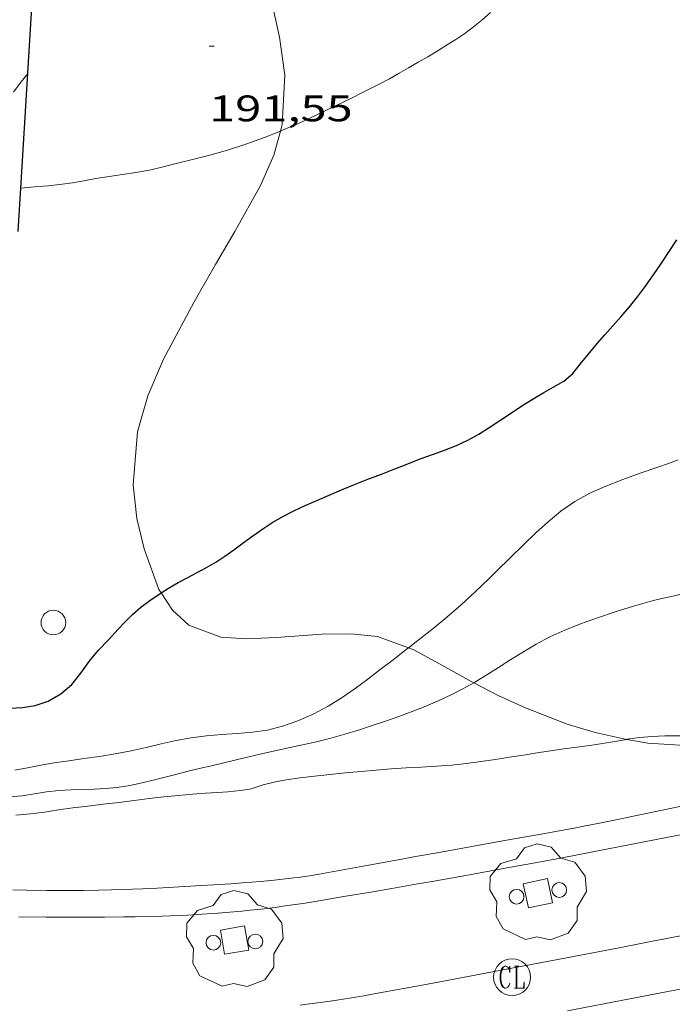
# Model space of a CAD drawing. Units: inches. Extents: x 451998 to 453005, y 4600998 to 4601501.
# Drawn here: x 452582 to 452609, y 4601065 to 4601105 of the extents above; entities that cross this region are included whole.
import ezdxf
from ezdxf.enums import TextEntityAlignment as Align

# ---------------------------------------------------------------- set-up
doc = ezdxf.new("R2010")
doc.units = ezdxf.units.IN
doc.header["$MEASUREMENT"] = 0
for name, color, linetype, lineweight in [('ARBRE', 7, 'Continuous', 0), ('BOSC', 7, 'Continuous', 0), ('CORBA DE NIVELL', 7, 'Continuous', 0), ('CORBA MESTRA', 7, 'Continuous', 0), ('COTA ALTIMETRICA', 7, 'Continuous', 0), ('EIX VIA URBANA PAVIMENTADA', 7, 'Continuous', 0), ('ESCOCELL', 7, 'Continuous', 0), ('MUR CONTENCIO', 7, 'Continuous', 0), ('PAL', 7, 'Continuous', 0), ('PROTECCIO PEATONAL', 7, 'Continuous', 0), ('REGISTRE CLAVEGUERAM', 7, 'Continuous', 0), ('VORERA', 7, 'Continuous', 0)]:
    doc.layers.add(name, color=color, linetype=linetype, lineweight=lineweight)
doc.styles.add('Style-Arial', font='ARIAL.TTF')
doc.linetypes.add('bosc', pattern='A,-2.235,[9,dgnlstyle-mataro.shx,S=0.035752,R=0,X=0,Y=0],-2.235', length=4.47)

# ---------------------------------------------------------------- blocks, each defined once
blk = doc.blocks.new('PAL')
at = {"color": 0, "linetype": 'ByBlock', "lineweight": -2}
blk.add_circle((0, 0), 0.5, dxfattribs=at)
blk = doc.blocks.new('COTA')
at = {"color": 0, "linetype": 'ByBlock', "lineweight": -2}
blk.add_line((0, 0), (0.2, 0), dxfattribs=at)
blk = doc.blocks.new('RCLAVC')
at = {"color": 0, "linetype": 'ByBlock', "lineweight": -2, "flags": 128}
for points in [[(-0.158, 0.43), (-0.122, 0.26), (-0.122, 0.6), (-0.158, 0.43), (-0.228, 0.544), (-0.332, 0.6), (-0.402, 0.6), (-0.508, 0.544), (-0.578, 0.43), (-0.612, 0.316), (-0.648, 0.146), (-0.648, -0.146), (-0.612, -0.316), (-0.578, -0.43), (-0.508, -0.544), (-0.402, -0.6), (-0.332, -0.6), (-0.228, -0.544), (-0.158, -0.43), (-0.122, -0.316)], [(-0.402, 0.6), (-0.472, 0.544), (-0.542, 0.43), (-0.578, 0.316), (-0.612, 0.146), (-0.612, -0.146), (-0.578, -0.316), (-0.542, -0.43), (-0.472, -0.544), (-0.402, -0.6)], [(0.122, 0.6), (0.368, 0.6)], [(0.226, 0.6), (0.226, -0.6)], [(0.262, 0.6), (0.262, -0.6)], [(0.122, -0.6), (0.648, -0.6), (0.648, -0.26), (0.612, -0.6)]]:
    blk.add_lwpolyline(points, dxfattribs=at)
at = {"color": 0, "linetype": 'ByBlock', "lineweight": -2}
blk.add_circle((-0.001, -0.001), 1, dxfattribs=at)
blk = doc.blocks.new('ARBRE')
at = {"color": 0, "linetype": 'ByBlock', "lineweight": -2, "flags": 128}
blk.add_lwpolyline([(-0.507, -1.872), (-1.415, -1.448), (-1.697, -0.94), (-1.675, -0.342), (-1.951, 0.138), (-1.943, 0.686), (-1.511, 1.208), (-0.871, 1.406), (-0.543, 1.846), (-0.027, 2.012), (0.541, 1.882), (0.933, 1.428), (1.495, 1.262), (1.921, 0.694), (1.969, 0.068), (1.593, -0.562), (1.593, -1.098), (1.229, -1.618), (0.505, -1.886), (-0.049, -1.762), (-0.507, -1.872)], dxfattribs=at)
blk = doc.blocks.new('PPEAT')
at = {"color": 0, "linetype": 'ByBlock', "lineweight": -2}
blk.add_circle((0, 0), 0.299, dxfattribs=at)
blk = doc.blocks.new('ESCOSE')
at = {"color": 0, "linetype": 'ByBlock', "lineweight": -2, "flags": 128}
blk.add_lwpolyline([(-0.5, -0.5), (0.5, -0.5), (0.5, 0.5), (-0.5, 0.5)], close=True, dxfattribs=at)

msp = doc.modelspace()

# ---------------------------------------------------------------- linework, layer by layer
at = {"layer": 'BOSC', "color": 3, "linetype": 'bosc', "lineweight": 20}
for points in [[(452593.034, 4601100.149, 195.694), (452593.107, 4601100.412, 195.737), (452593.217, 4601102.425, 196.091), (452593.001, 4601103.962, 196.318), (452592.463, 4601106.375, 196.646), (452592.148, 4601107.834, 196.847), (452591.927, 4601109.129, 197.022), (452591.778, 4601110.324, 197.17), (452591.779, 4601110.453, 197.187)], [(452588.189, 4601081.388, 192.573), (452588.101, 4601081.519, 192.603), (452587.494, 4601083.171, 193.058), (452587.206, 4601084.413, 193.368), (452587.059, 4601085.779, 193.674), (452587.235, 4601087.933, 194.128), (452587.643, 4601089.393, 194.382), (452588.281, 4601090.884, 194.583), (452589.531, 4601093.209, 194.801), (452590.39, 4601094.734, 194.924), (452591.183, 4601096.076, 195.085), (452592.231, 4601097.938, 195.352), (452592.761, 4601099.167, 195.531), (452593.034, 4601100.149, 195.694)], [(452598.24, 4601079.154, 191.404), (452596.979, 4601079.616, 191.423), (452595.893, 4601079.729, 191.475), (452594.717, 4601079.704, 191.563), (452592.865, 4601079.57, 191.764), (452591.675, 4601079.52, 191.904), (452590.607, 4601079.586, 192.044), (452589.32, 4601080.076, 192.258), (452588.654, 4601080.687, 192.411), (452588.189, 4601081.388, 192.573)], [(452600.884, 4601077.733, 191.364), (452600.809, 4601077.772, 191.366), (452599.35, 4601078.587, 191.388), (452598.425, 4601079.086, 191.401), (452598.24, 4601079.154, 191.404)], [(452607.098, 4601075.436, 191.257), (452606.914, 4601075.469, 191.261), (452605.816, 4601075.71, 191.274), (452604.685, 4601076.056, 191.283), (452602.99, 4601076.717, 191.314), (452601.873, 4601077.224, 191.34), (452600.884, 4601077.733, 191.364)], [(452615.532, 4601075.122, 191.211), (452614.649, 4601075.114, 191.209), (452613.352, 4601075.149, 191.218), (452611.644, 4601075.165, 191.226), (452610.332, 4601075.13, 191.218), (452607.956, 4601075.285, 191.239), (452607.098, 4601075.436, 191.257)]]:
    msp.add_polyline3d(points, dxfattribs=at)
at = {"layer": 'CORBA DE NIVELL', "color": 30, "linetype": 'Continuous', "lineweight": 0, "flags": 128}
for points, elevation in [([(452593.034, 4601100.149), (452593.052, 4601100.156), (452593.769, 4601100.457), (452594.49, 4601100.793), (452594.852, 4601100.967), (452595.216, 4601101.144), (452595.582, 4601101.322), (452595.949, 4601101.503), (452596.319, 4601101.687), (452596.695, 4601101.877), (452597.076, 4601102.074), (452597.462, 4601102.279), (452597.854, 4601102.5), (452598.241, 4601102.721), (452598.629, 4601102.945), (452599.017, 4601103.172), (452599.402, 4601103.403), (452599.783, 4601103.637), (452600.156, 4601103.875), (452600.522, 4601104.122), (452600.878, 4601104.384), (452601.22, 4601104.661), (452601.562, 4601104.97)], 191), ([(452582.193, 4601101.736), (452582.454, 4601102.08), (452582.723, 4601102.42), (452582.774, 4601102.496)], 194), ([(452598.24, 4601079.154), (452598.687, 4601079.502), (452599.233, 4601079.939), (452599.794, 4601080.405), (452600.369, 4601080.903), (452600.948, 4601081.433), (452601.522, 4601081.989), (452601.809, 4601082.271), (452602.373, 4601082.823), (452602.904, 4601083.34), (452603.408, 4601083.821), (452603.909, 4601084.277), (452604.428, 4601084.71), (452604.99, 4601085.104), (452605.604, 4601085.44), (452606.256, 4601085.729), (452606.936, 4601085.994), (452607.651, 4601086.251), (452608.401, 4601086.511), (452608.792, 4601086.647)], 189), ([(452608.792, 4601086.647), (452609.194, 4601086.789)], 189), ([(452600.884, 4601077.733), (452600.926, 4601077.757), (452601.421, 4601078.057), (452601.893, 4601078.358), (452602.396, 4601078.683), (452602.902, 4601078.998), (452603.427, 4601079.305), (452603.977, 4601079.599), (452604.579, 4601079.869), (452605.222, 4601080.13), (452605.906, 4601080.38), (452606.625, 4601080.621), (452607.368, 4601080.854), (452608.13, 4601081.063), (452608.519, 4601081.157), (452608.913, 4601081.246), (452609.311, 4601081.331)], 188)]:
    msp.add_lwpolyline(points, dxfattribs=dict(at, elevation=elevation))
at = {"layer": 'CORBA DE NIVELL', "color": 30, "linetype": 'Continuous', "lineweight": 0}
for points, elevation in [([(452582.494, 4601097.831), (452583.177, 4601097.893), (452583.609, 4601097.924), (452584.165, 4601097.987), (452584.593, 4601098.05), (452585.051, 4601098.131), (452585.539, 4601098.224), (452586.075, 4601098.305), (452586.618, 4601098.382), (452587.163, 4601098.464), (452587.712, 4601098.564), (452588.267, 4601098.694), (452588.859, 4601098.846), (452589.513, 4601099.009), (452590.222, 4601099.183), (452590.931, 4601099.387), (452591.635, 4601099.619), (452592.34, 4601099.876), (452593.034, 4601100.149)], 191), ([(452582.493, 4601097.831), (452582.494, 4601097.831)], 191), ([(452582.247, 4601074.182), (452582.767, 4601074.281), (452583.297, 4601074.382), (452583.85, 4601074.478), (452584.435, 4601074.567), (452585.05, 4601074.654), (452585.679, 4601074.743), (452586.322, 4601074.846), (452586.977, 4601074.965), (452587.586, 4601075.1), (452588.189, 4601075.251), (452588.796, 4601075.393), (452589.408, 4601075.498), (452590.029, 4601075.575), (452590.658, 4601075.635), (452591.283, 4601075.677), (452591.896, 4601075.723), (452592.505, 4601075.803), (452593.122, 4601075.967), (452593.743, 4601076.186), (452594.362, 4601076.464), (452594.97, 4601076.786), (452595.538, 4601077.13), (452596.07, 4601077.498), (452596.578, 4601077.883), (452597.088, 4601078.275), (452597.609, 4601078.67), (452598.144, 4601079.08), (452598.24, 4601079.154)], 189), ([(452582.06, 4601073.094), (452582.549, 4601073.146), (452583.043, 4601073.221), (452583.535, 4601073.3), (452584.034, 4601073.357), (452584.533, 4601073.385), (452585.013, 4601073.397), (452585.474, 4601073.414), (452585.933, 4601073.442), (452586.392, 4601073.486), (452586.848, 4601073.549), (452587.3, 4601073.637), (452587.761, 4601073.749), (452588.238, 4601073.874), (452588.733, 4601074), (452589.237, 4601074.124), (452589.738, 4601074.249), (452590.235, 4601074.366), (452590.732, 4601074.485), (452591.236, 4601074.603), (452591.748, 4601074.724), (452592.27, 4601074.849), (452592.805, 4601074.973), (452593.357, 4601075.093), (452593.926, 4601075.21), (452594.503, 4601075.337), (452595.079, 4601075.479), (452595.647, 4601075.64), (452596.206, 4601075.813), (452596.754, 4601075.993), (452597.299, 4601076.178), (452597.844, 4601076.371), (452598.385, 4601076.568), (452598.914, 4601076.772), (452599.434, 4601076.995), (452599.941, 4601077.232), (452600.437, 4601077.484), (452600.884, 4601077.733)], 188), ([(452582.293, 4601072.349), (452582.877, 4601072.403), (452583.449, 4601072.48), (452584.018, 4601072.569), (452584.601, 4601072.651), (452585.21, 4601072.727), (452585.839, 4601072.796), (452586.47, 4601072.87), (452587.091, 4601072.95), (452587.701, 4601073.03), (452588.304, 4601073.102), (452588.893, 4601073.161), (452589.458, 4601073.212), (452589.991, 4601073.252), (452590.481, 4601073.281), (452590.896, 4601073.305), (452591.413, 4601073.356), (452591.842, 4601073.423), (452592.336, 4601073.587), (452592.829, 4601073.709), (452593.267, 4601073.79), (452593.82, 4601073.869), (452594.413, 4601073.94), (452595.039, 4601074.008), (452595.676, 4601074.071), (452596.307, 4601074.13), (452596.927, 4601074.186), (452597.537, 4601074.234), (452598.142, 4601074.273), (452598.751, 4601074.308), (452599.368, 4601074.343), (452599.983, 4601074.387), (452600.587, 4601074.452), (452601.18, 4601074.535), (452601.766, 4601074.622), (452602.341, 4601074.708), (452602.906, 4601074.796), (452603.461, 4601074.885), (452604.009, 4601074.97), (452604.547, 4601075.052), (452605.076, 4601075.124), (452605.6, 4601075.189), (452606.115, 4601075.265), (452606.622, 4601075.354), (452607.098, 4601075.436)], 187), ([(452607.098, 4601075.436), (452607.123, 4601075.441), (452607.625, 4601075.509), (452608.138, 4601075.552), (452608.654, 4601075.579), (452609.163, 4601075.585), (452609.654, 4601075.58), (452610.131, 4601075.592), (452610.578, 4601075.625), (452611.007, 4601075.664), (452611.434, 4601075.713), (452611.861, 4601075.768), (452612.272, 4601075.806), (452612.855, 4601075.79), (452613.416, 4601075.701), (452613.975, 4601075.584), (452614.499, 4601075.453), (452614.976, 4601075.317), (452615.396, 4601075.179), (452615.532, 4601075.122)], 187)]:
    msp.add_lwpolyline(points, dxfattribs=dict(at, elevation=elevation))
at = {"layer": 'CORBA MESTRA', "color": 30, "linetype": 'Continuous', "lineweight": 30, "elevation": 190, "flags": 128}
for points in [[(452588.189, 4601081.388), (452588.492, 4601081.579), (452588.886, 4601081.807), (452589.273, 4601082.015), (452589.655, 4601082.215), (452590.035, 4601082.418), (452590.415, 4601082.632), (452590.781, 4601082.877), (452591.147, 4601083.142), (452591.521, 4601083.419), (452591.914, 4601083.708), (452592.319, 4601083.993), (452592.732, 4601084.262), (452593.153, 4601084.506), (452593.585, 4601084.725), (452594.036, 4601084.933), (452594.512, 4601085.142), (452595.009, 4601085.356), (452595.521, 4601085.576), (452596.047, 4601085.794), (452596.588, 4601086.003), (452597.136, 4601086.213), (452597.678, 4601086.428), (452598.204, 4601086.635), (452598.712, 4601086.83), (452599.207, 4601087.01), (452599.702, 4601087.187), (452600.184, 4601087.376), (452600.641, 4601087.589), (452601.088, 4601087.839), (452601.517, 4601088.102), (452601.948, 4601088.385), (452602.382, 4601088.681), (452602.841, 4601088.986), (452603.3, 4601089.273), (452603.726, 4601089.525), (452604.111, 4601089.75), (452604.544, 4601089.994), (452604.908, 4601090.299), (452605.206, 4601090.675), (452605.528, 4601091.069), (452605.919, 4601091.534), (452606.216, 4601091.876), (452606.54, 4601092.241), (452606.878, 4601092.619), (452607.209, 4601093.003), (452607.535, 4601093.412), (452607.86, 4601093.848), (452608.188, 4601094.31), (452608.511, 4601094.781), (452608.823, 4601095.252), (452609.134, 4601095.736)], [(452582.041, 4601076.702), (452582.559, 4601076.736)]]:
    msp.add_lwpolyline(points, dxfattribs=at)
at = {"layer": 'CORBA MESTRA', "color": 30, "linetype": 'Continuous', "lineweight": 30, "elevation": 190}
msp.add_lwpolyline([(452582.559, 4601076.736), (452583.073, 4601076.812), (452583.596, 4601076.993), (452584.109, 4601077.279), (452584.564, 4601077.659), (452584.924, 4601078.123), (452585.268, 4601078.598), (452585.646, 4601079.053), (452586.046, 4601079.484), (452586.45, 4601079.915), (452586.729, 4601080.213), (452587.032, 4601080.512), (452587.369, 4601080.801), (452587.727, 4601081.076), (452588.103, 4601081.334), (452588.189, 4601081.388)], dxfattribs=at)
at = {"layer": 'EIX VIA URBANA PAVIMENTADA', "color": 1, "linetype": 'Continuous', "lineweight": 20}
msp.add_polyline3d([(452593.832, 4601064.635, 186.776), (452594.218, 4601064.684, 186.78), (452594.555, 4601064.728, 186.783), (452595.145, 4601064.811, 186.789), (452595.588, 4601064.878, 186.794), (452595.919, 4601064.931, 186.797), (452596.416, 4601065.014, 186.802), (452596.912, 4601065.103, 186.807), (452598.494, 4601065.396, 186.823), (452599.874, 4601065.654, 186.838), (452602.284, 4601066.107, 186.865), (452604.089, 4601066.45, 186.886), (452606.793, 4601066.97, 186.918), (452608.145, 4601067.233, 186.934), (452609.498, 4601067.497, 186.95)], dxfattribs=at)
at = {"layer": 'MUR CONTENCIO', "color": 1, "linetype": 'Continuous', "lineweight": 30}
for points in [[(452582.494, 4601097.831, 193.858), (452582.963, 4601105.632, 194.793), (452583.376, 4601109.589, 195.097)], [(452582.387, 4601096.064, 193.646), (452582.494, 4601097.831, 193.858)]]:
    msp.add_polyline3d(points, dxfattribs=at)
at = {"layer": 'VORERA', "color": 1, "linetype": 'Continuous', "lineweight": 0}
for points in [[(452582.166, 4601069.319, 186.635), (452582.716, 4601069.308, 186.64), (452583.54, 4601069.298, 186.648), (452584.364, 4601069.295, 186.656), (452585.047, 4601069.299, 186.663), (452585.645, 4601069.309, 186.67), (452586.168, 4601069.321, 186.676), (452586.625, 4601069.335, 186.681), (452587.426, 4601069.365, 186.69), (452588.027, 4601069.392, 186.697), (452588.927, 4601069.439, 186.708), (452589.828, 4601069.494, 186.719), (452591.027, 4601069.571, 186.735), (452591.476, 4601069.602, 186.742), (452591.869, 4601069.632, 186.748), (452592.212, 4601069.66, 186.753), (452592.513, 4601069.687, 186.758), (452592.775, 4601069.713, 186.762), (452593.234, 4601069.763, 186.769), (452593.577, 4601069.805, 186.774), (452593.834, 4601069.84, 186.777), (452594.219, 4601069.897, 186.782), (452594.603, 4601069.962, 186.787), (452595.202, 4601070.069, 186.792), (452596.25, 4601070.259, 186.794), (452597.822, 4601070.546, 186.789), (452598.608, 4601070.689, 186.789), (452599.394, 4601070.831, 186.792), (452602.211, 4601071.334, 186.815), (452603.62, 4601071.586, 186.828), (452605.028, 4601071.84, 186.845), (452605.363, 4601071.902, 186.849), (452605.991, 4601072.024, 186.858), (452606.539, 4601072.136, 186.865), (452607.497, 4601072.338, 186.879), (452608.934, 4601072.645, 186.899), (452609.653, 4601072.794, 186.909)], [(452610.174, 4601071.734, 186.859), (452607.324, 4601071.178, 186.848), (452604.473, 4601070.627, 186.839), (452603.814, 4601070.502, 186.84), (452603.237, 4601070.394, 186.845), (452602.226, 4601070.21, 186.858), (452600.71, 4601069.937, 186.879), (452599.951, 4601069.802, 186.884), (452599.193, 4601069.666, 186.883), (452598.6, 4601069.56, 186.878), (452597.562, 4601069.378, 186.865), (452596.782, 4601069.244, 186.853), (452595.613, 4601069.046, 186.832), (452594.443, 4601068.85, 186.808), (452593.952, 4601068.771, 186.797), (452593.521, 4601068.706, 186.786), (452593.144, 4601068.652, 186.776), (452592.814, 4601068.608, 186.767), (452592.235, 4601068.538, 186.751), (452591.8, 4601068.489, 186.74), (452591.473, 4601068.456, 186.732), (452590.983, 4601068.411, 186.721), (452590.491, 4601068.372, 186.713), (452590.056, 4601068.342, 186.707), (452589.647, 4601068.317, 186.702), (452589.265, 4601068.297, 186.698), (452588.906, 4601068.28, 186.694), (452588.233, 4601068.254, 186.687), (452587.644, 4601068.238, 186.682), (452587.129, 4601068.227, 186.678), (452586.678, 4601068.22, 186.674), (452585.889, 4601068.213, 186.668), (452585.297, 4601068.211, 186.664), (452584.409, 4601068.212, 186.656), (452583.522, 4601068.216, 186.647), (452582.408, 4601068.224, 186.634)], [(452609.762, 4601065.379, 186.903), (452604.699, 4601064.402, 186.854)]]:
    msp.add_polyline3d(points, dxfattribs=at)

# ---------------------------------------------------------------- block references
at = {"layer": 'ARBRE', "color": 3, "linetype": 'Continuous', "lineweight": 0, "xscale": 1.000001550400009, "yscale": 1.000001550399986, "zscale": 1.0000015504, "rotation": 359.9995652666707}
for p in [(452603.495, 4601069.18, 186.837), (452591.172, 4601067.28, 186.715)]:
    msp.add_blockref('ARBRE', p, dxfattribs=at)
at = {"layer": 'COTA ALTIMETRICA', "color": 7, "linetype": 'Continuous', "lineweight": 0, "xscale": 1.000001550400009, "yscale": 1.000001550399986, "zscale": 1.0000015504, "rotation": 359.9995652666707}
msp.add_blockref('COTA', (452590.137, 4601103.597, 191.552), dxfattribs=at)
at = {"layer": 'ESCOCELL', "color": 1, "linetype": 'Continuous', "lineweight": 0, "zscale": 1.0000015504}
for p, xscale, yscale, rotation in [((452603.495, 4601069.18, 186.837), 1.00000279257579, 1.000002792575799, 192.5031092290234), ((452591.172, 4601067.28, 186.715), 1.000002912391418, 1.000002912391409, 189.7061138662382)]:
    msp.add_blockref('ESCOSE', p, dxfattribs=dict(at, xscale=xscale, yscale=yscale, rotation=rotation))
at = {"layer": 'PAL', "color": 7, "linetype": 'Continuous', "lineweight": 20, "xscale": 1.000001550400009, "yscale": 1.000001550399986, "zscale": 1.0000015504, "rotation": 359.9995652666707}
msp.add_blockref('PAL', (452583.811, 4601080.18, 190.743), dxfattribs=at)
at = {"layer": 'PROTECCIO PEATONAL', "color": 7, "linetype": 'Continuous', "lineweight": 0, "xscale": 1.000001550400009, "yscale": 1.000001550399986, "zscale": 1.0000015504, "rotation": 359.9995652666707}
for p in [(452604.359, 4601069.316, 186.889), (452602.625, 4601069.043, 186.821), (452590.31, 4601067.171, 186.788), (452592.014, 4601067.222, 186.786)]:
    msp.add_blockref('PPEAT', p, dxfattribs=at)
at = {"layer": 'REGISTRE CLAVEGUERAM', "color": 7, "linetype": 'Continuous', "lineweight": 0, "xscale": 0.7500011627999923, "yscale": 0.7500011628000038, "zscale": 0.7500011628000001, "rotation": 359.9995652666702}
msp.add_blockref('RCLAVC', (452602.444, 4601065.773, 186.711), dxfattribs=at)

# ---------------------------------------------------------------- texts
at = {"layer": 'COTA ALTIMETRICA', "color": 7, "linetype": 'Continuous', "lineweight": 0, "style": 'Style-Arial', "width": 1.333331}
msp.add_text('191,55', height=1.05, rotation=359.9996, dxfattribs=at).set_placement((452590.137, 4601101.597, 191.552), align=Align.TOP_LEFT)

doc.saveas('drawing.dxf')
